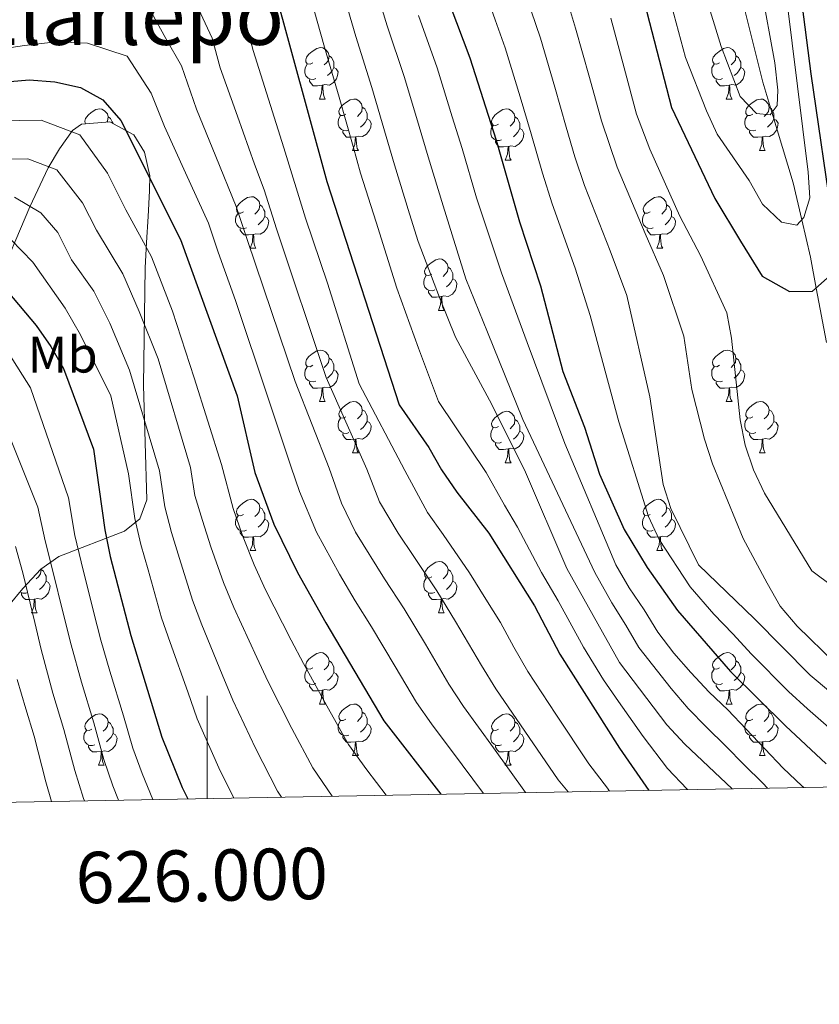
# Model space of a CAD drawing. Extents: x 622663 to 627176, y 787188 to 790243.
# Drawn here: x 625963 to 626119, y 787604 to 787796 of the extents above; entities that cross this region are included whole.
import ezdxf
from ezdxf.enums import TextEntityAlignment as Align

# ---------------------------------------------------------------- set-up
doc = ezdxf.new("R2010")
doc.units = 0
doc.header["$MEASUREMENT"] = 0
doc.linetypes.add('DGN Style 3', pattern=[55.74646, 39.8189, -15.92756])
for name, color, linetype in [('Nivel 11', 7, 'Continuous'), ('Nivel 35', 7, 'Continuous'), ('Nivel 36', 7, 'Continuous'), ('Nivel 37', 7, 'Continuous'), ('Nivel 4', 7, 'Continuous'), ('Nivel 45', 7, 'Continuous'), ('Nivel 5', 7, 'Continuous'), ('Nivel 61', 7, 'Continuous'), ('Nivel 63', 7, 'Continuous')]:
    doc.layers.add(name, color=color, linetype=linetype)
doc.styles.add('Style-arialn', font='arialn.shx', dxfattribs={"bigfont": 'arialnbig.shx'})
doc.styles.add('Style-font002', font='font002.shx')
doc.styles.add('Style-times', font='times.shx', dxfattribs={"bigfont": 'timesbig.shx'})
doc.linetypes.add('5zonar', pattern='A,-5,[1,dgnlstyle.shx,S=0.08,R=0,X=0,Y=0],-5', length=10)

msp = doc.modelspace()

# ---------------------------------------------------------------- linework, layer by layer
at = {"layer": 'Nivel 11', "color": 142, "linetype": 'DGN Style 3', "lineweight": 13}
msp.add_polyline3d([(626120.767, 787732.901, 450.754), (626118.783, 787743.529, 450), (626117.665, 787749.515, 448.203), (626115.961, 787756.827, 445), (626114.287, 787764.015, 443.001), (626110.137, 787777.789, 440), (626108.372, 787783.648, 439.251), (626103.639, 787802.506, 437.095), (626099.726, 787822.964, 435.012), (626099.698, 787823.085, 435), (626096.304, 787837.557, 433.208), (626093.777, 787847.215, 431.873), (626090.451, 787858.538, 430.525), (626083.482, 787876.984, 429.872), (626082.672, 787879.25, 430), (626080.152, 787886.306, 430.487), (626074.43, 787906.851, 431.871), (626071.522, 787920.616, 432.785), (626070.168, 787930.522, 433.434), (626068.858, 787945.856, 432.808), (626068.712, 787955.18, 432.954)], dxfattribs=at)
at = {"layer": 'Nivel 35', "color": 92, "linetype": '5zonar', "lineweight": 0, "ltscale": 0.5}
msp.add_polyline3d([(625958.405, 787678.141, 579.043), (625964.099, 787684.951, 574.369), (625967.577, 787688.668, 571.425), (625971.106, 787691.186, 568.531), (625983.875, 787696.107, 558.331), (625986.877, 787698.541, 555.531), (625988.261, 787702.206, 553.585), (625987.587, 787724.553, 548.404), (625987.912, 787747.472, 540.105), (625988.177, 787752.431, 538.935), (625988.484, 787757.466, 538.315), (625988.748, 787762.492, 538.385), (625988.849, 787765.41, 538.806), (625987.803, 787770.04, 540.341), (625985.725, 787773.375, 541.685), (625981.016, 787775.91, 542.779), (625975.504, 787775.496, 543.86), (625973.741, 787774.216, 544.564), (625971.212, 787770.662, 546.478), (625969.035, 787766.989, 548.76), (625965.41, 787759.385, 554.128), (625958.813, 787743.875, 565.988)], dxfattribs=at)
at = {"layer": 'Nivel 36', "color": 92, "linetype": 'Continuous', "lineweight": 0, "flags": 128}
for points in [[(626020.604, 787787.445), (626020.074, 787787.18), (626019.544, 787787.235), (626019.279, 787787.605), (626019.224, 787788.03), (626019.384, 787788.55), (626019.864, 787789.145), (626020.499, 787789.675), (626021.399, 787790.26), (626022.144, 787790.42), (626022.569, 787790.365), (626023.099, 787790.05), (626023.629, 787789.465), (626023.789, 787788.825), (626023.679, 787787.975), (626023.254, 787787.445), (626022.834, 787787.02)], [(626099.931, 787787.445), (626099.401, 787787.18), (626098.871, 787787.235), (626098.606, 787787.605), (626098.551, 787788.03), (626098.711, 787788.55), (626099.191, 787789.145), (626099.826, 787789.675), (626100.726, 787790.26), (626101.471, 787790.42), (626101.896, 787790.365), (626102.426, 787790.05), (626102.956, 787789.465), (626103.116, 787788.825), (626103.006, 787787.975), (626102.581, 787787.445), (626102.161, 787787.02)], [(626023.789, 787788.825), (626024.264, 787788.51), (626024.579, 787787.87), (626024.739, 787787.55), (626024.739, 787786.97), (626024.739, 787786.545), (626024.369, 787785.855), (626023.949, 787785.375), (626023.469, 787784.955)], [(626103.116, 787788.825), (626103.591, 787788.51), (626103.906, 787787.87), (626104.066, 787787.55), (626104.066, 787786.97), (626104.066, 787786.545), (626103.696, 787785.855), (626103.276, 787785.375), (626102.796, 787784.955)], [(626021.189, 787784.365), (626020.764, 787784.205), (626020.179, 787784.265), (626019.704, 787784.475), (626019.279, 787784.9), (626019.064, 787785.485), (626019.064, 787785.905), (626019.119, 787786.49), (626019.544, 787787.18)], [(626024.739, 787786.545), (626025.194, 787786.295), (626025.539, 787785.68), (626025.429, 787784.955), (626025.219, 787784.315), (626024.634, 787783.575), (626023.839, 787783.095), (626022.989, 787783.2), (626022.559, 787783.07)], [(626100.516, 787784.365), (626100.091, 787784.205), (626099.506, 787784.265), (626099.031, 787784.475), (626098.606, 787784.9), (626098.391, 787785.485), (626098.391, 787785.905), (626098.446, 787786.49), (626098.871, 787787.18)], [(626104.066, 787786.545), (626104.521, 787786.295), (626104.866, 787785.68), (626104.756, 787784.955), (626104.546, 787784.315), (626103.961, 787783.575), (626103.166, 787783.095), (626102.316, 787783.2), (626101.886, 787783.07)], [(626022.449, 787783.07), (626021.559, 787782.985), (626020.714, 787782.985), (626020.289, 787783.415), (626019.969, 787783.89), (626019.969, 787784.205)], [(626101.776, 787783.07), (626100.886, 787782.985), (626100.041, 787782.985), (626099.616, 787783.415), (626099.296, 787783.89), (626099.296, 787784.205)], [(626021.904, 787780.385), (626022.339, 787781.545), (626022.449, 787783.07), (626022.559, 787783.07), (626022.594, 787782.485), (626022.629, 787781.8), (626022.699, 787781.185), (626022.814, 787780.785), (626023.029, 787780.385)], [(626101.231, 787780.385), (626101.666, 787781.545), (626101.776, 787783.07), (626101.886, 787783.07), (626101.921, 787782.485), (626101.956, 787781.8), (626102.026, 787781.185), (626102.141, 787780.785), (626102.356, 787780.385)], [(626021.904, 787780.385), (626023.029, 787780.385)], [(626027.079, 787777.41), (626026.549, 787777.145), (626026.019, 787777.2), (626025.754, 787777.57), (626025.699, 787777.995), (626025.859, 787778.515), (626026.339, 787779.11), (626026.974, 787779.64), (626027.874, 787780.225), (626028.619, 787780.385), (626029.044, 787780.33), (626029.574, 787780.015), (626030.104, 787779.43), (626030.264, 787778.79), (626030.154, 787777.94), (626029.729, 787777.41), (626029.309, 787776.985)], [(626101.231, 787780.385), (626102.356, 787780.385)], [(626106.406, 787777.41), (626105.876, 787777.145), (626105.346, 787777.2), (626105.081, 787777.57), (626105.026, 787777.995), (626105.186, 787778.515), (626105.666, 787779.11), (626106.301, 787779.64), (626107.201, 787780.225), (626107.946, 787780.385), (626108.371, 787780.33), (626108.901, 787780.015), (626109.431, 787779.43), (626109.591, 787778.79), (626109.481, 787777.94), (626109.056, 787777.41), (626108.636, 787776.985)], [(625976.278, 787775.554), (625976.199, 787775.665), (625976.144, 787776.09), (625976.304, 787776.61), (625976.784, 787777.205), (625977.419, 787777.735), (625978.319, 787778.32), (625979.064, 787778.48), (625979.489, 787778.425), (625980.019, 787778.11), (625980.549, 787777.525), (625980.709, 787776.885), (625980.599, 787776.035), (625980.466, 787775.869)], [(626030.264, 787778.79), (626030.739, 787778.475), (626031.054, 787777.835), (626031.214, 787777.515), (626031.214, 787776.935), (626031.214, 787776.51), (626030.844, 787775.82), (626030.424, 787775.34), (626029.944, 787774.92)], [(626056.851, 787775.505), (626056.321, 787775.24), (626055.791, 787775.295), (626055.526, 787775.665), (626055.471, 787776.09), (626055.631, 787776.61), (626056.111, 787777.205), (626056.746, 787777.735), (626057.646, 787778.32), (626058.391, 787778.48), (626058.816, 787778.425), (626059.346, 787778.11), (626059.876, 787777.525), (626060.036, 787776.885), (626059.926, 787776.035), (626059.501, 787775.505), (626059.081, 787775.08)], [(626109.591, 787778.79), (626110.066, 787778.475), (626110.381, 787777.835), (626110.541, 787777.515), (626110.541, 787776.935), (626110.541, 787776.51), (626110.171, 787775.82), (626109.751, 787775.34), (626109.271, 787774.92)], [(625980.709, 787776.885), (625981.184, 787776.57), (625981.499, 787775.93), (625981.659, 787775.61), (625981.659, 787775.564)], [(626027.664, 787774.33), (626027.239, 787774.17), (626026.654, 787774.23), (626026.179, 787774.44), (626025.754, 787774.865), (626025.539, 787775.45), (626025.539, 787775.87), (626025.594, 787776.455), (626026.019, 787777.145)], [(626031.214, 787776.51), (626031.669, 787776.26), (626032.014, 787775.645), (626031.904, 787774.92), (626031.694, 787774.28), (626031.109, 787773.54), (626030.314, 787773.06), (626029.464, 787773.165), (626029.034, 787773.035)], [(626060.036, 787776.885), (626060.511, 787776.57), (626060.826, 787775.93), (626060.986, 787775.61), (626060.986, 787775.03), (626060.986, 787774.605), (626060.616, 787773.915), (626060.196, 787773.435), (626059.716, 787773.015)], [(626106.991, 787774.33), (626106.566, 787774.17), (626105.981, 787774.23), (626105.506, 787774.44), (626105.081, 787774.865), (626104.866, 787775.45), (626104.866, 787775.87), (626104.921, 787776.455), (626105.346, 787777.145)], [(626110.541, 787776.51), (626110.996, 787776.26), (626111.341, 787775.645), (626111.231, 787774.92), (626111.021, 787774.28), (626110.436, 787773.54), (626109.641, 787773.06), (626108.791, 787773.165), (626108.361, 787773.035)], [(626028.924, 787773.035), (626028.034, 787772.95), (626027.189, 787772.95), (626026.764, 787773.38), (626026.444, 787773.855), (626026.444, 787774.17)], [(626057.436, 787772.425), (626057.011, 787772.265), (626056.426, 787772.325), (626055.951, 787772.535), (626055.526, 787772.96), (626055.311, 787773.545), (626055.311, 787773.965), (626055.366, 787774.55), (626055.791, 787775.24)], [(626060.986, 787774.605), (626061.441, 787774.355), (626061.786, 787773.74), (626061.676, 787773.015), (626061.466, 787772.375), (626060.881, 787771.635), (626060.086, 787771.155), (626059.236, 787771.26), (626058.806, 787771.13)], [(626108.251, 787773.035), (626107.361, 787772.95), (626106.516, 787772.95), (626106.091, 787773.38), (626105.771, 787773.855), (626105.771, 787774.17)], [(626028.379, 787770.35), (626028.814, 787771.51), (626028.924, 787773.035), (626029.034, 787773.035), (626029.069, 787772.45), (626029.104, 787771.765), (626029.174, 787771.15), (626029.289, 787770.75), (626029.504, 787770.35)], [(626058.696, 787771.13), (626057.806, 787771.045), (626056.961, 787771.045), (626056.536, 787771.475), (626056.216, 787771.95), (626056.216, 787772.265)], [(626107.706, 787770.35), (626108.141, 787771.51), (626108.251, 787773.035), (626108.361, 787773.035), (626108.396, 787772.45), (626108.431, 787771.765), (626108.501, 787771.15), (626108.616, 787770.75), (626108.831, 787770.35)], [(626028.379, 787770.35), (626029.504, 787770.35)], [(626058.151, 787768.445), (626058.586, 787769.605), (626058.696, 787771.13), (626058.806, 787771.13), (626058.841, 787770.545), (626058.876, 787769.86), (626058.946, 787769.245), (626059.061, 787768.845), (626059.276, 787768.445)], [(626107.706, 787770.35), (626108.831, 787770.35)], [(626058.151, 787768.445), (626059.276, 787768.445)], [(626007.101, 787758.362), (626006.571, 787758.097), (626006.041, 787758.152), (626005.776, 787758.522), (626005.721, 787758.947), (626005.881, 787759.467), (626006.361, 787760.062), (626006.996, 787760.592), (626007.896, 787761.177), (626008.641, 787761.337), (626009.066, 787761.282), (626009.596, 787760.967), (626010.126, 787760.382), (626010.286, 787759.742), (626010.176, 787758.892), (626009.751, 787758.362), (626009.331, 787757.937)], [(626086.428, 787758.362), (626085.898, 787758.097), (626085.368, 787758.152), (626085.103, 787758.522), (626085.048, 787758.947), (626085.208, 787759.467), (626085.688, 787760.062), (626086.323, 787760.592), (626087.223, 787761.177), (626087.968, 787761.337), (626088.393, 787761.282), (626088.923, 787760.967), (626089.453, 787760.382), (626089.613, 787759.742), (626089.503, 787758.892), (626089.078, 787758.362), (626088.658, 787757.937)], [(626010.286, 787759.742), (626010.761, 787759.427), (626011.076, 787758.787), (626011.236, 787758.467), (626011.236, 787757.887), (626011.236, 787757.462), (626010.866, 787756.772), (626010.446, 787756.292), (626009.966, 787755.872)], [(626089.613, 787759.742), (626090.088, 787759.427), (626090.403, 787758.787), (626090.563, 787758.467), (626090.563, 787757.887), (626090.563, 787757.462), (626090.193, 787756.772), (626089.773, 787756.292), (626089.293, 787755.872)], [(626007.686, 787755.282), (626007.261, 787755.122), (626006.676, 787755.182), (626006.201, 787755.392), (626005.776, 787755.817), (626005.561, 787756.402), (626005.561, 787756.822), (626005.616, 787757.407), (626006.041, 787758.097)], [(626011.236, 787757.462), (626011.691, 787757.212), (626012.036, 787756.597), (626011.926, 787755.872), (626011.716, 787755.232), (626011.131, 787754.492), (626010.336, 787754.012), (626009.486, 787754.117), (626009.056, 787753.987)], [(626087.013, 787755.282), (626086.588, 787755.122), (626086.003, 787755.182), (626085.528, 787755.392), (626085.103, 787755.817), (626084.888, 787756.402), (626084.888, 787756.822), (626084.943, 787757.407), (626085.368, 787758.097)], [(626090.563, 787757.462), (626091.018, 787757.212), (626091.363, 787756.597), (626091.253, 787755.872), (626091.043, 787755.232), (626090.458, 787754.492), (626089.663, 787754.012), (626088.813, 787754.117), (626088.383, 787753.987)], [(626008.946, 787753.987), (626008.056, 787753.902), (626007.211, 787753.902), (626006.786, 787754.332), (626006.466, 787754.807), (626006.466, 787755.122)], [(626088.273, 787753.987), (626087.383, 787753.902), (626086.538, 787753.902), (626086.113, 787754.332), (626085.793, 787754.807), (626085.793, 787755.122)], [(626008.401, 787751.302), (626008.836, 787752.462), (626008.946, 787753.987), (626009.056, 787753.987), (626009.091, 787753.402), (626009.126, 787752.717), (626009.196, 787752.102), (626009.311, 787751.702), (626009.526, 787751.302)], [(626087.728, 787751.302), (626088.163, 787752.462), (626088.273, 787753.987), (626088.383, 787753.987), (626088.418, 787753.402), (626088.453, 787752.717), (626088.523, 787752.102), (626088.638, 787751.702), (626088.853, 787751.302)], [(626008.401, 787751.302), (626009.526, 787751.302)], [(626087.728, 787751.302), (626088.853, 787751.302)], [(626043.792, 787746.222), (626043.262, 787745.957), (626042.732, 787746.012), (626042.467, 787746.382), (626042.412, 787746.807), (626042.572, 787747.327), (626043.052, 787747.922), (626043.687, 787748.452), (626044.587, 787749.037), (626045.332, 787749.197), (626045.757, 787749.142), (626046.287, 787748.827), (626046.817, 787748.242), (626046.977, 787747.602), (626046.867, 787746.752), (626046.442, 787746.222), (626046.022, 787745.797)], [(626046.977, 787747.602), (626047.452, 787747.287), (626047.767, 787746.647), (626047.927, 787746.327), (626047.927, 787745.747), (626047.927, 787745.322), (626047.557, 787744.632), (626047.137, 787744.152), (626046.657, 787743.732)], [(626044.377, 787743.142), (626043.952, 787742.982), (626043.367, 787743.042), (626042.892, 787743.252), (626042.467, 787743.677), (626042.252, 787744.262), (626042.252, 787744.682), (626042.307, 787745.267), (626042.732, 787745.957)], [(626047.927, 787745.322), (626048.382, 787745.072), (626048.727, 787744.457), (626048.617, 787743.732), (626048.407, 787743.092), (626047.822, 787742.352), (626047.027, 787741.872), (626046.177, 787741.977), (626045.747, 787741.847)], [(626045.637, 787741.847), (626044.747, 787741.762), (626043.902, 787741.762), (626043.477, 787742.192), (626043.157, 787742.667), (626043.157, 787742.982)], [(626045.092, 787739.162), (626045.527, 787740.322), (626045.637, 787741.847), (626045.747, 787741.847), (626045.782, 787741.262), (626045.817, 787740.577), (626045.887, 787739.962), (626046.002, 787739.562), (626046.217, 787739.162)], [(626045.092, 787739.162), (626046.217, 787739.162)], [(626020.604, 787728.453), (626020.074, 787728.188), (626019.544, 787728.243), (626019.279, 787728.613), (626019.224, 787729.038), (626019.384, 787729.558), (626019.864, 787730.153), (626020.499, 787730.683), (626021.399, 787731.268), (626022.144, 787731.428), (626022.569, 787731.373), (626023.099, 787731.058), (626023.629, 787730.473), (626023.789, 787729.833), (626023.679, 787728.983), (626023.254, 787728.453), (626022.834, 787728.028)], [(626099.931, 787728.453), (626099.401, 787728.188), (626098.871, 787728.243), (626098.606, 787728.613), (626098.551, 787729.038), (626098.711, 787729.558), (626099.191, 787730.153), (626099.826, 787730.683), (626100.726, 787731.268), (626101.471, 787731.428), (626101.896, 787731.373), (626102.426, 787731.058), (626102.956, 787730.473), (626103.116, 787729.833), (626103.006, 787728.983), (626102.581, 787728.453), (626102.161, 787728.028)], [(626021.189, 787725.373), (626020.764, 787725.213), (626020.179, 787725.273), (626019.704, 787725.483), (626019.279, 787725.908), (626019.064, 787726.493), (626019.064, 787726.913), (626019.119, 787727.498), (626019.544, 787728.188)], [(626023.789, 787729.833), (626024.264, 787729.518), (626024.579, 787728.878), (626024.739, 787728.558), (626024.739, 787727.978), (626024.739, 787727.553), (626024.369, 787726.863), (626023.949, 787726.383), (626023.469, 787725.963)], [(626100.516, 787725.373), (626100.091, 787725.213), (626099.506, 787725.273), (626099.031, 787725.483), (626098.606, 787725.908), (626098.391, 787726.493), (626098.391, 787726.913), (626098.446, 787727.498), (626098.871, 787728.188)], [(626103.116, 787729.833), (626103.591, 787729.518), (626103.906, 787728.878), (626104.066, 787728.558), (626104.066, 787727.978), (626104.066, 787727.553), (626103.696, 787726.863), (626103.276, 787726.383), (626102.796, 787725.963)], [(626024.739, 787727.553), (626025.194, 787727.303), (626025.539, 787726.688), (626025.429, 787725.963), (626025.219, 787725.323), (626024.634, 787724.583), (626023.839, 787724.103), (626022.989, 787724.208), (626022.559, 787724.078)], [(626104.066, 787727.553), (626104.521, 787727.303), (626104.866, 787726.688), (626104.756, 787725.963), (626104.546, 787725.323), (626103.961, 787724.583), (626103.166, 787724.103), (626102.316, 787724.208), (626101.886, 787724.078)], [(626022.449, 787724.078), (626021.559, 787723.993), (626020.714, 787723.993), (626020.289, 787724.423), (626019.969, 787724.898), (626019.969, 787725.213)], [(626101.776, 787724.078), (626100.886, 787723.993), (626100.041, 787723.993), (626099.616, 787724.423), (626099.296, 787724.898), (626099.296, 787725.213)], [(626021.904, 787721.393), (626022.339, 787722.553), (626022.449, 787724.078), (626022.559, 787724.078), (626022.594, 787723.493), (626022.629, 787722.808), (626022.699, 787722.193), (626022.814, 787721.793), (626023.029, 787721.393)], [(626101.231, 787721.393), (626101.666, 787722.553), (626101.776, 787724.078), (626101.886, 787724.078), (626101.921, 787723.493), (626101.956, 787722.808), (626102.026, 787722.193), (626102.141, 787721.793), (626102.356, 787721.393)], [(626021.904, 787721.393), (626023.029, 787721.393)], [(626027.079, 787718.418), (626026.549, 787718.153), (626026.019, 787718.208), (626025.754, 787718.578), (626025.699, 787719.003), (626025.859, 787719.523), (626026.339, 787720.118), (626026.974, 787720.648), (626027.874, 787721.233), (626028.619, 787721.393), (626029.044, 787721.338), (626029.574, 787721.023), (626030.104, 787720.438), (626030.264, 787719.798), (626030.154, 787718.948), (626029.729, 787718.418), (626029.309, 787717.993)], [(626101.231, 787721.393), (626102.356, 787721.393)], [(626106.406, 787718.418), (626105.876, 787718.153), (626105.346, 787718.208), (626105.081, 787718.578), (626105.026, 787719.003), (626105.186, 787719.523), (626105.666, 787720.118), (626106.301, 787720.648), (626107.201, 787721.233), (626107.946, 787721.393), (626108.371, 787721.338), (626108.901, 787721.023), (626109.431, 787720.438), (626109.591, 787719.798), (626109.481, 787718.948), (626109.056, 787718.418), (626108.636, 787717.993)], [(626030.264, 787719.798), (626030.739, 787719.483), (626031.054, 787718.843), (626031.214, 787718.523), (626031.214, 787717.943), (626031.214, 787717.518), (626030.844, 787716.828), (626030.424, 787716.348), (626029.944, 787715.928)], [(626056.851, 787716.513), (626056.321, 787716.248), (626055.791, 787716.303), (626055.526, 787716.673), (626055.471, 787717.098), (626055.631, 787717.618), (626056.111, 787718.213), (626056.746, 787718.743), (626057.646, 787719.328), (626058.391, 787719.488), (626058.816, 787719.433), (626059.346, 787719.118), (626059.876, 787718.533), (626060.036, 787717.893), (626059.926, 787717.043), (626059.501, 787716.513), (626059.081, 787716.088)], [(626109.591, 787719.798), (626110.066, 787719.483), (626110.381, 787718.843), (626110.541, 787718.523), (626110.541, 787717.943), (626110.541, 787717.518), (626110.171, 787716.828), (626109.751, 787716.348), (626109.271, 787715.928)], [(626027.664, 787715.338), (626027.239, 787715.178), (626026.654, 787715.238), (626026.179, 787715.448), (626025.754, 787715.873), (626025.539, 787716.458), (626025.539, 787716.878), (626025.594, 787717.463), (626026.019, 787718.153)], [(626031.214, 787717.518), (626031.669, 787717.268), (626032.014, 787716.653), (626031.904, 787715.928), (626031.694, 787715.288), (626031.109, 787714.548), (626030.314, 787714.068), (626029.464, 787714.173), (626029.034, 787714.043)], [(626060.036, 787717.893), (626060.511, 787717.578), (626060.826, 787716.938), (626060.986, 787716.618), (626060.986, 787716.038), (626060.986, 787715.613), (626060.616, 787714.923), (626060.196, 787714.443), (626059.716, 787714.023)], [(626106.991, 787715.338), (626106.566, 787715.178), (626105.981, 787715.238), (626105.506, 787715.448), (626105.081, 787715.873), (626104.866, 787716.458), (626104.866, 787716.878), (626104.921, 787717.463), (626105.346, 787718.153)], [(626110.541, 787717.518), (626110.996, 787717.268), (626111.341, 787716.653), (626111.231, 787715.928), (626111.021, 787715.288), (626110.436, 787714.548), (626109.641, 787714.068), (626108.791, 787714.173), (626108.361, 787714.043)], [(626028.924, 787714.043), (626028.034, 787713.958), (626027.189, 787713.958), (626026.764, 787714.388), (626026.444, 787714.863), (626026.444, 787715.178)], [(626057.436, 787713.433), (626057.011, 787713.273), (626056.426, 787713.333), (626055.951, 787713.543), (626055.526, 787713.968), (626055.311, 787714.553), (626055.311, 787714.973), (626055.366, 787715.558), (626055.791, 787716.248)], [(626060.986, 787715.613), (626061.441, 787715.363), (626061.786, 787714.748), (626061.676, 787714.023), (626061.466, 787713.383), (626060.881, 787712.643), (626060.086, 787712.163), (626059.236, 787712.268), (626058.806, 787712.138)], [(626108.251, 787714.043), (626107.361, 787713.958), (626106.516, 787713.958), (626106.091, 787714.388), (626105.771, 787714.863), (626105.771, 787715.178)], [(626028.379, 787711.358), (626028.814, 787712.518), (626028.924, 787714.043), (626029.034, 787714.043), (626029.069, 787713.458), (626029.104, 787712.773), (626029.174, 787712.158), (626029.289, 787711.758), (626029.504, 787711.358)], [(626058.696, 787712.138), (626057.806, 787712.053), (626056.961, 787712.053), (626056.536, 787712.483), (626056.216, 787712.958), (626056.216, 787713.273)], [(626107.706, 787711.358), (626108.141, 787712.518), (626108.251, 787714.043), (626108.361, 787714.043), (626108.396, 787713.458), (626108.431, 787712.773), (626108.501, 787712.158), (626108.616, 787711.758), (626108.831, 787711.358)], [(626028.379, 787711.358), (626029.504, 787711.358)], [(626058.151, 787709.453), (626058.586, 787710.613), (626058.696, 787712.138), (626058.806, 787712.138), (626058.841, 787711.553), (626058.876, 787710.868), (626058.946, 787710.253), (626059.061, 787709.853), (626059.276, 787709.453)], [(626107.706, 787711.358), (626108.831, 787711.358)], [(626058.151, 787709.453), (626059.276, 787709.453)], [(626007.101, 787699.37), (626006.571, 787699.105), (626006.041, 787699.16), (626005.776, 787699.53), (626005.721, 787699.955), (626005.881, 787700.475), (626006.361, 787701.07), (626006.996, 787701.6), (626007.896, 787702.185), (626008.641, 787702.345), (626009.066, 787702.29), (626009.596, 787701.975), (626010.126, 787701.39), (626010.286, 787700.75), (626010.176, 787699.9), (626009.751, 787699.37), (626009.331, 787698.945)], [(626086.428, 787699.37), (626085.898, 787699.105), (626085.368, 787699.16), (626085.103, 787699.53), (626085.048, 787699.955), (626085.208, 787700.475), (626085.688, 787701.07), (626086.323, 787701.6), (626087.223, 787702.185), (626087.968, 787702.345), (626088.393, 787702.29), (626088.923, 787701.975), (626089.453, 787701.39), (626089.613, 787700.75), (626089.503, 787699.9), (626089.078, 787699.37), (626088.658, 787698.945)], [(626010.286, 787700.75), (626010.761, 787700.435), (626011.076, 787699.795), (626011.236, 787699.475), (626011.236, 787698.895), (626011.236, 787698.47), (626010.866, 787697.78), (626010.446, 787697.3), (626009.966, 787696.88)], [(626089.613, 787700.75), (626090.088, 787700.435), (626090.403, 787699.795), (626090.563, 787699.475), (626090.563, 787698.895), (626090.563, 787698.47), (626090.193, 787697.78), (626089.773, 787697.3), (626089.293, 787696.88)], [(626007.686, 787696.29), (626007.261, 787696.13), (626006.676, 787696.19), (626006.201, 787696.4), (626005.776, 787696.825), (626005.561, 787697.41), (626005.561, 787697.83), (626005.616, 787698.415), (626006.041, 787699.105)], [(626011.236, 787698.47), (626011.691, 787698.22), (626012.036, 787697.605), (626011.926, 787696.88), (626011.716, 787696.24), (626011.131, 787695.5), (626010.336, 787695.02), (626009.486, 787695.125), (626009.056, 787694.995)], [(626087.013, 787696.29), (626086.588, 787696.13), (626086.003, 787696.19), (626085.528, 787696.4), (626085.103, 787696.825), (626084.888, 787697.41), (626084.888, 787697.83), (626084.943, 787698.415), (626085.368, 787699.105)], [(626090.563, 787698.47), (626091.018, 787698.22), (626091.363, 787697.605), (626091.253, 787696.88), (626091.043, 787696.24), (626090.458, 787695.5), (626089.663, 787695.02), (626088.813, 787695.125), (626088.383, 787694.995)], [(626008.946, 787694.995), (626008.056, 787694.91), (626007.211, 787694.91), (626006.786, 787695.34), (626006.466, 787695.815), (626006.466, 787696.13)], [(626088.273, 787694.995), (626087.383, 787694.91), (626086.538, 787694.91), (626086.113, 787695.34), (626085.793, 787695.815), (626085.793, 787696.13)], [(626008.401, 787692.31), (626008.836, 787693.47), (626008.946, 787694.995), (626009.056, 787694.995), (626009.091, 787694.41), (626009.126, 787693.725), (626009.196, 787693.11), (626009.311, 787692.71), (626009.526, 787692.31)], [(626087.728, 787692.31), (626088.163, 787693.47), (626088.273, 787694.995), (626088.383, 787694.995), (626088.418, 787694.41), (626088.453, 787693.725), (626088.523, 787693.11), (626088.638, 787692.71), (626088.853, 787692.31)], [(626008.401, 787692.31), (626009.526, 787692.31)], [(626087.728, 787692.31), (626088.853, 787692.31)], [(626043.792, 787687.23), (626043.262, 787686.965), (626042.732, 787687.02), (626042.467, 787687.39), (626042.412, 787687.815), (626042.572, 787688.335), (626043.052, 787688.93), (626043.687, 787689.46), (626044.587, 787690.045), (626045.332, 787690.205), (626045.757, 787690.15), (626046.287, 787689.835), (626046.817, 787689.25), (626046.977, 787688.61), (626046.867, 787687.76), (626046.442, 787687.23), (626046.022, 787686.805)], [(625967.627, 787688.703), (625967.65, 787688.61), (625967.54, 787687.76), (625967.115, 787687.23), (625966.695, 787686.805)], [(625967.65, 787688.61), (625968.125, 787688.295), (625968.44, 787687.655), (625968.6, 787687.335), (625968.6, 787686.755), (625968.6, 787686.33), (625968.23, 787685.64), (625967.81, 787685.16), (625967.33, 787684.74)], [(626046.977, 787688.61), (626047.452, 787688.295), (626047.767, 787687.655), (626047.927, 787687.335), (626047.927, 787686.755), (626047.927, 787686.33), (626047.557, 787685.64), (626047.137, 787685.16), (626046.657, 787684.74)], [(625968.6, 787686.33), (625969.055, 787686.08), (625969.4, 787685.465), (625969.29, 787684.74), (625969.08, 787684.1), (625968.495, 787683.36), (625967.7, 787682.88), (625966.85, 787682.985), (625966.42, 787682.855)], [(626044.377, 787684.15), (626043.952, 787683.99), (626043.367, 787684.05), (626042.892, 787684.26), (626042.467, 787684.685), (626042.252, 787685.27), (626042.252, 787685.69), (626042.307, 787686.275), (626042.732, 787686.965)], [(626047.927, 787686.33), (626048.382, 787686.08), (626048.727, 787685.465), (626048.617, 787684.74), (626048.407, 787684.1), (626047.822, 787683.36), (626047.027, 787682.88), (626046.177, 787682.985), (626045.747, 787682.855)], [(625965.05, 787684.15), (625964.625, 787683.99), (625964.04, 787684.05), (625963.565, 787684.26), (625963.541, 787684.284)], [(625966.31, 787682.855), (625965.42, 787682.77), (625964.575, 787682.77), (625964.15, 787683.2), (625963.83, 787683.675), (625963.83, 787683.99)], [(626045.637, 787682.855), (626044.747, 787682.77), (626043.902, 787682.77), (626043.477, 787683.2), (626043.157, 787683.675), (626043.157, 787683.99)], [(625965.765, 787680.17), (625966.2, 787681.33), (625966.31, 787682.855), (625966.42, 787682.855), (625966.455, 787682.27), (625966.49, 787681.585), (625966.56, 787680.97), (625966.675, 787680.57), (625966.89, 787680.17)], [(626045.092, 787680.17), (626045.527, 787681.33), (626045.637, 787682.855), (626045.747, 787682.855), (626045.782, 787682.27), (626045.817, 787681.585), (626045.887, 787680.97), (626046.002, 787680.57), (626046.217, 787680.17)], [(625965.765, 787680.17), (625966.89, 787680.17)], [(626045.092, 787680.17), (626046.217, 787680.17)], [(626020.604, 787669.461), (626020.074, 787669.196), (626019.544, 787669.251), (626019.279, 787669.621), (626019.224, 787670.046), (626019.384, 787670.566), (626019.864, 787671.161), (626020.499, 787671.691), (626021.399, 787672.276), (626022.144, 787672.436), (626022.569, 787672.381), (626023.099, 787672.066), (626023.629, 787671.481), (626023.789, 787670.841), (626023.679, 787669.991), (626023.254, 787669.461), (626022.834, 787669.036)], [(626099.931, 787669.461), (626099.401, 787669.196), (626098.871, 787669.251), (626098.606, 787669.621), (626098.551, 787670.046), (626098.711, 787670.566), (626099.191, 787671.161), (626099.826, 787671.691), (626100.726, 787672.276), (626101.471, 787672.436), (626101.896, 787672.381), (626102.426, 787672.066), (626102.956, 787671.481), (626103.116, 787670.841), (626103.006, 787669.991), (626102.581, 787669.461), (626102.161, 787669.036)], [(626023.789, 787670.841), (626024.264, 787670.526), (626024.579, 787669.886), (626024.739, 787669.566), (626024.739, 787668.986), (626024.739, 787668.561), (626024.369, 787667.871), (626023.949, 787667.391), (626023.469, 787666.971)], [(626103.116, 787670.841), (626103.591, 787670.526), (626103.906, 787669.886), (626104.066, 787669.566), (626104.066, 787668.986), (626104.066, 787668.561), (626103.696, 787667.871), (626103.276, 787667.391), (626102.796, 787666.971)], [(626021.189, 787666.381), (626020.764, 787666.221), (626020.179, 787666.281), (626019.704, 787666.491), (626019.279, 787666.916), (626019.064, 787667.501), (626019.064, 787667.921), (626019.119, 787668.506), (626019.544, 787669.196)], [(626024.739, 787668.561), (626025.194, 787668.311), (626025.539, 787667.696), (626025.429, 787666.971), (626025.219, 787666.331), (626024.634, 787665.591), (626023.839, 787665.111), (626022.989, 787665.216), (626022.559, 787665.086)], [(626100.516, 787666.381), (626100.091, 787666.221), (626099.506, 787666.281), (626099.031, 787666.491), (626098.606, 787666.916), (626098.391, 787667.501), (626098.391, 787667.921), (626098.446, 787668.506), (626098.871, 787669.196)], [(626104.066, 787668.561), (626104.521, 787668.311), (626104.866, 787667.696), (626104.756, 787666.971), (626104.546, 787666.331), (626103.961, 787665.591), (626103.166, 787665.111), (626102.316, 787665.216), (626101.886, 787665.086)], [(626022.449, 787665.086), (626021.559, 787665.001), (626020.714, 787665.001), (626020.289, 787665.431), (626019.969, 787665.906), (626019.969, 787666.221)], [(626021.904, 787662.401), (626022.339, 787663.561), (626022.449, 787665.086), (626022.559, 787665.086), (626022.594, 787664.501), (626022.629, 787663.816), (626022.699, 787663.201), (626022.814, 787662.801), (626023.029, 787662.401)], [(626101.776, 787665.086), (626100.886, 787665.001), (626100.041, 787665.001), (626099.616, 787665.431), (626099.296, 787665.906), (626099.296, 787666.221)], [(626101.231, 787662.401), (626101.666, 787663.561), (626101.776, 787665.086), (626101.886, 787665.086), (626101.921, 787664.501), (626101.956, 787663.816), (626102.026, 787663.201), (626102.141, 787662.801), (626102.356, 787662.401)], [(626021.904, 787662.401), (626023.029, 787662.401)], [(626027.079, 787659.426), (626026.549, 787659.161), (626026.019, 787659.216), (626025.754, 787659.586), (626025.699, 787660.011), (626025.859, 787660.531), (626026.339, 787661.126), (626026.974, 787661.656), (626027.874, 787662.241), (626028.619, 787662.401), (626029.044, 787662.346), (626029.574, 787662.031), (626030.104, 787661.446), (626030.264, 787660.806), (626030.154, 787659.956), (626029.729, 787659.426), (626029.309, 787659.001)], [(626101.231, 787662.401), (626102.356, 787662.401)], [(626106.406, 787659.426), (626105.876, 787659.161), (626105.346, 787659.216), (626105.081, 787659.586), (626105.026, 787660.011), (626105.186, 787660.531), (626105.666, 787661.126), (626106.301, 787661.656), (626107.201, 787662.241), (626107.946, 787662.401), (626108.371, 787662.346), (626108.901, 787662.031), (626109.431, 787661.446), (626109.591, 787660.806), (626109.481, 787659.956), (626109.056, 787659.426), (626108.636, 787659.001)], [(625977.524, 787657.521), (625976.994, 787657.256), (625976.464, 787657.311), (625976.199, 787657.681), (625976.144, 787658.106), (625976.304, 787658.626), (625976.784, 787659.221), (625977.419, 787659.751), (625978.319, 787660.336), (625979.064, 787660.496), (625979.489, 787660.441), (625980.019, 787660.126), (625980.549, 787659.541), (625980.709, 787658.901), (625980.599, 787658.051), (625980.174, 787657.521), (625979.754, 787657.096)], [(626027.664, 787656.346), (626027.239, 787656.186), (626026.654, 787656.246), (626026.179, 787656.456), (626025.754, 787656.881), (626025.539, 787657.466), (626025.539, 787657.886), (626025.594, 787658.471), (626026.019, 787659.161)], [(626030.264, 787660.806), (626030.739, 787660.491), (626031.054, 787659.851), (626031.214, 787659.531), (626031.214, 787658.951), (626031.214, 787658.526), (626030.844, 787657.836), (626030.424, 787657.356), (626029.944, 787656.936)], [(626056.851, 787657.521), (626056.321, 787657.256), (626055.791, 787657.311), (626055.526, 787657.681), (626055.471, 787658.106), (626055.631, 787658.626), (626056.111, 787659.221), (626056.746, 787659.751), (626057.646, 787660.336), (626058.391, 787660.496), (626058.816, 787660.441), (626059.346, 787660.126), (626059.876, 787659.541), (626060.036, 787658.901), (626059.926, 787658.051), (626059.501, 787657.521), (626059.081, 787657.096)], [(626106.991, 787656.346), (626106.566, 787656.186), (626105.981, 787656.246), (626105.506, 787656.456), (626105.081, 787656.881), (626104.866, 787657.466), (626104.866, 787657.886), (626104.921, 787658.471), (626105.346, 787659.161)], [(626109.591, 787660.806), (626110.066, 787660.491), (626110.381, 787659.851), (626110.541, 787659.531), (626110.541, 787658.951), (626110.541, 787658.526), (626110.171, 787657.836), (626109.751, 787657.356), (626109.271, 787656.936)], [(625978.109, 787654.441), (625977.684, 787654.281), (625977.099, 787654.341), (625976.624, 787654.551), (625976.199, 787654.976), (625975.984, 787655.561), (625975.984, 787655.981), (625976.039, 787656.566), (625976.464, 787657.256)], [(625980.709, 787658.901), (625981.184, 787658.586), (625981.499, 787657.946), (625981.659, 787657.626), (625981.659, 787657.046), (625981.659, 787656.621), (625981.289, 787655.931), (625980.869, 787655.451), (625980.389, 787655.031)], [(626031.214, 787658.526), (626031.669, 787658.276), (626032.014, 787657.661), (626031.904, 787656.936), (626031.694, 787656.296), (626031.109, 787655.556), (626030.314, 787655.076), (626029.464, 787655.181), (626029.034, 787655.051)], [(626057.436, 787654.441), (626057.011, 787654.281), (626056.426, 787654.341), (626055.951, 787654.551), (626055.526, 787654.976), (626055.311, 787655.561), (626055.311, 787655.981), (626055.366, 787656.566), (626055.791, 787657.256)], [(626060.036, 787658.901), (626060.511, 787658.586), (626060.826, 787657.946), (626060.986, 787657.626), (626060.986, 787657.046), (626060.986, 787656.621), (626060.616, 787655.931), (626060.196, 787655.451), (626059.716, 787655.031)], [(626110.541, 787658.526), (626110.996, 787658.276), (626111.341, 787657.661), (626111.231, 787656.936), (626111.021, 787656.296), (626110.436, 787655.556), (626109.641, 787655.076), (626108.791, 787655.181), (626108.361, 787655.051)], [(625981.659, 787656.621), (625982.114, 787656.371), (625982.459, 787655.756), (625982.349, 787655.031), (625982.139, 787654.391), (625981.554, 787653.651), (625980.759, 787653.171), (625979.909, 787653.276), (625979.479, 787653.146)], [(626028.924, 787655.051), (626028.034, 787654.966), (626027.189, 787654.966), (626026.764, 787655.396), (626026.444, 787655.871), (626026.444, 787656.186)], [(626060.986, 787656.621), (626061.441, 787656.371), (626061.786, 787655.756), (626061.676, 787655.031), (626061.466, 787654.391), (626060.881, 787653.651), (626060.086, 787653.171), (626059.236, 787653.276), (626058.806, 787653.146)], [(626108.251, 787655.051), (626107.361, 787654.966), (626106.516, 787654.966), (626106.091, 787655.396), (626105.771, 787655.871), (626105.771, 787656.186)], [(625979.369, 787653.146), (625978.479, 787653.061), (625977.634, 787653.061), (625977.209, 787653.491), (625976.889, 787653.966), (625976.889, 787654.281)], [(626028.379, 787652.366), (626028.814, 787653.526), (626028.924, 787655.051), (626029.034, 787655.051), (626029.069, 787654.466), (626029.104, 787653.781), (626029.174, 787653.166), (626029.289, 787652.766), (626029.504, 787652.366)], [(626058.696, 787653.146), (626057.806, 787653.061), (626056.961, 787653.061), (626056.536, 787653.491), (626056.216, 787653.966), (626056.216, 787654.281)], [(626107.706, 787652.366), (626108.141, 787653.526), (626108.251, 787655.051), (626108.361, 787655.051), (626108.396, 787654.466), (626108.431, 787653.781), (626108.501, 787653.166), (626108.616, 787652.766), (626108.831, 787652.366)], [(625978.824, 787650.461), (625979.259, 787651.621), (625979.369, 787653.146), (625979.479, 787653.146), (625979.514, 787652.561), (625979.549, 787651.876), (625979.619, 787651.261), (625979.734, 787650.861), (625979.949, 787650.461)], [(626028.379, 787652.366), (626029.504, 787652.366)], [(626058.151, 787650.461), (626058.586, 787651.621), (626058.696, 787653.146), (626058.806, 787653.146), (626058.841, 787652.561), (626058.876, 787651.876), (626058.946, 787651.261), (626059.061, 787650.861), (626059.276, 787650.461)], [(626107.706, 787652.366), (626108.831, 787652.366)], [(625978.824, 787650.461), (625979.949, 787650.461)], [(626058.151, 787650.461), (626059.276, 787650.461)]]:
    msp.add_lwpolyline(points, dxfattribs=at)
at = {"layer": 'Nivel 4', "color": 25, "linetype": 'Continuous', "lineweight": 30, "flags": 128}
for points, elevation in [([(626122.164, 787755.425), (626117.798, 787785.318), (626112.604, 787825.811), (626109.026, 787851.164), (626108.12, 787859.76), (626106.515, 787870.115), (626105.271, 787881.052), (626103.55, 787907.517), (626103.552, 787912.599), (626104.594, 787918.042), (626107.278, 787928.284), (626111.82, 787938.104), (626123.023, 787956.415)], 450), ([(626012.807, 787802.921), (626023.33, 787764.327), (626037.472, 787720.739), (626043.219, 787712.428), (626045.713, 787708.072), (626048.687, 787703.726), (626054.907, 787695.713), (626063.854, 787681.526), (626068.761, 787672.141), (626080.39, 787653.794), (626086.118, 787645.56)], 500), ([(626084.35, 787802.897), (626090.571, 787778.697), (626099.023, 787760.952), (626104.002, 787752.652), (626108.214, 787745.863), (626113.537, 787742.868), (626118.082, 787742.898), (626121.47, 787745.951)], 450), ([(626047.339, 787798.762), (626051.247, 787788.422), (626056.346, 787772.331), (626060.89, 787756.419), (626064.982, 787743.979), (626069.382, 787727.252), (626073.612, 787716.394), (626076.521, 787707.193), (626081.327, 787696.431), (626085.838, 787689.029), (626091.731, 787680.624), (626102.065, 787668.77), (626112.755, 787658.123), (626120.735, 787650.724)], 475), ([(625866.021, 787755.937), (625883.531, 787757.242), (625902.421, 787764.564), (625912.243, 787768.417), (625920.086, 787769.977), (625925.448, 787771.932), (625939.606, 787778.937), (625949.951, 787782.078), (625954.824, 787783.215), (625965.295, 787784.1), (625970.288, 787783.749), (625975.286, 787782.631), (625979.646, 787780.197), (625983.185, 787776.179), (625994.815, 787752.959), (626005.833, 787722.53), (626009.331, 787707.551), (626013.008, 787697.467), (626017.628, 787688.076), (626023.122, 787678.224), (626034.479, 787659.104), (626045.568, 787644.812)], 525), ([(625861.565, 787728.437), (625873.285, 787728.509), (625888.6, 787730.022), (625905.86, 787737.173), (625916.205, 787740.313), (625931.239, 787745.941), (625936.695, 787747.597), (625942.207, 787748.552), (625952.627, 787747.851), (625957.224, 787746.197), (625961.163, 787742.806), (625966.675, 787736.217), (625969.557, 787732.106), (625971.982, 787727.804), (625977.87, 787712.127), (625980.043, 787696.351), (625981.116, 787691.196), (625985.104, 787675.749), (625991.202, 787655.937), (625995.16, 787646.147), (625996.235, 787643.903)], 550)]:
    msp.add_lwpolyline(points, dxfattribs=dict(at, elevation=elevation))
at = {"layer": 'Nivel 5', "color": 25, "linetype": 'Continuous', "lineweight": 0, "flags": 128}
for points, elevation in [([(626019.029, 787804.264), (626021.433, 787795.592), (626022.869, 787790.511), (626025.755, 787780.725), (626028.463, 787771.1), (626029.933, 787765.927), (626032.95, 787756.395), (626036.995, 787743.501), (626041.24, 787731.788), (626045.097, 787721.398), (626054.392, 787707.542), (626057.984, 787701.185), (626060.551, 787696.858), (626065.197, 787688.037), (626068.476, 787682.549), (626073.376, 787673.496), (626077.276, 787667.093), (626080.21, 787662.88), (626085.033, 787656.06), (626089.799, 787649.837), (626093.593, 787645.809), (626093.705, 787645.699)], 495), ([(626097.034, 787801.013), (626100.249, 787790.617), (626103.927, 787780.886), (626107.117, 787777.591), (626109.773, 787777.314), (626111.137, 787779.092), (626111.313, 787782.14), (626110.688, 787787.443), (626108.035, 787802.07)], 440), ([(625996.956, 787800.946), (626000.958, 787792.224), (626002.536, 787786.435), (626005.906, 787777.069), (626009.275, 787767.704), (626011.133, 787762.675), (626013.53, 787755.045), (626023.216, 787726.092), (626031.175, 787708.174), (626033.647, 787701.839), (626037.237, 787695.719), (626040.3, 787691.155), (626044.814, 787684.459), (626048.457, 787678.483), (626053.493, 787669.898), (626056.274, 787665.345)], 510), ([(626033.425, 787800.231), (626035.104, 787794.636), (626038.501, 787784.573), (626041.365, 787774.994), (626043.139, 787769.129), (626046.02, 787759.555), (626050.429, 787745.295), (626054.665, 787734.907), (626061.596, 787717.91), (626075.58, 787688.06), (626078.935, 787682.134), (626081.621, 787677.805), (626084.164, 787673.449), (626090.475, 787665.424), (626093.779, 787661.531), (626097.36, 787657.918), (626101.124, 787654.154), (626104.759, 787650.537), (626108.345, 787646.942), (626109.288, 787645.987)], 485), ([(626054.507, 787800.669), (626056.154, 787795.846), (626058.116, 787790.348), (626061.03, 787780.785), (626063.191, 787773.604), (626065.387, 787765.911), (626067.256, 787759.971), (626071.79, 787747.373), (626074.692, 787738.189), (626080.306, 787717.436), (626086.049, 787698.998), (626088.167, 787694.485), (626094.194, 787685.223), (626098.834, 787679.903)], 470), ([(626070.252, 787799.371), (626071.855, 787794.201), (626074.557, 787784.577), (626076.881, 787776.15), (626079.988, 787767.076), (626085.406, 787754.162), (626089.027, 787745.953), (626092.945, 787734.154), (626094.55, 787723.722), (626097.002, 787714.033), (626098.54, 787709.264), (626104.515, 787694.66), (626109.186, 787685.95), (626111.779, 787681.452)], 460), ([(626090.564, 787798.601), (626093.286, 787788.496), (626097.385, 787778.105), (626099.472, 787773.558), (626105.731, 787764.499), (626108.317, 787759.897), (626111.977, 787756.383), (626115.028, 787755.814), (626116.394, 787757.297), (626117.548, 787761.138), (626117.206, 787766.12), (626113.054, 787799.681)], 445), ([(625989.171, 787797.247), (625991.969, 787792.172), (625995.033, 787786.875), (625997.955, 787778.404), (626001.694, 787769.18), (626005.694, 787759.436), (626007.859, 787752.782), (626017.161, 787725.294), (626023.795, 787708.388), (626026.178, 787701.578), (626028.95, 787695.944), (626034.574, 787686.844), (626038.434, 787680.948), (626042.565, 787674.097), (626047.155, 787666.3), (626050.03, 787661.948), (626055.85, 787653.828), (626062.083, 787645.117)], 515), ([(626006.882, 787797.572), (626008.986, 787789.854), (626011.987, 787780.347), (626014.986, 787770.84), (626019.221, 787757.123), (626023.472, 787744.463)], 505), ([(626027.429, 787797.911), (626028.986, 787792.574), (626032.128, 787782.649), (626034.914, 787773.047), (626036.536, 787767.528), (626039.485, 787757.975), (626041.13, 787752.603), (626045.34, 787741.663), (626048.422, 787733.919), (626055.087, 787721.668), (626061.863, 787708.057), (626070.154, 787688.821), (626080.439, 787670.492), (626089.677, 787658.326), (626093.165, 787654.568), (626102.39, 787645.859)], 490), ([(626063.203, 787797.609), (626064.985, 787792.274), (626067.793, 787782.681), (626070.036, 787774.877)], 465), ([(626041.221, 787796.699), (626044.874, 787786.497), (626047.816, 787776.941), (626049.742, 787770.73), (626052.555, 787761.135), (626057.428, 787746.478), (626062.443, 787732.876), (626069.771, 787713.23), (626079.684, 787689.554), (626082.326, 787685.057), (626085.25, 787680.759), (626087.889, 787676.406), (626091.001, 787672.303), (626094.297, 787668.541), (626097.882, 787664.736), (626101.555, 787661.269), (626105.14, 787657.465), (626108.773, 787653.662), (626112.309, 787649.904), (626115.983, 787646.438), (626116.337, 787646.116)], 480), ([(626078.724, 787796.127), (626081.32, 787786.473), (626083.726, 787777.423), (626086.354, 787770.629), (626092.214, 787757.557), (626096.194, 787749.835), (626101.336, 787738.658), (626102.253, 787733.77), (626103.932, 787717.79), (626104.929, 787712.863), (626106.52, 787708.073), (626108.678, 787703.527), (626117.953, 787688.398), (626126.098, 787682.249)], 455), ([(625959.102, 787790.028), (625964.391, 787790.839), (625970.549, 787791.521), (625976.693, 787791.255), (625984.408, 787788.722), (625989.109, 787781.527), (625991.689, 787775.056), (625995.798, 787765.973), (626000.254, 787756.197), (626002.188, 787750.519), (626005.528, 787741.095), (626011.88, 787722.039), (626016.415, 787708.602), (626018.021, 787703.831), (626021.359, 787695.933), (626025.787, 787687.712), (626028.848, 787682.534), (626032.054, 787677.436), (626036.673, 787669.712), (626040.817, 787662.702), (626043.787, 787658.55), (626049.762, 787650.54), (626053.915, 787644.966)], 520), ([(625959.289, 787776.148), (625967.675, 787776.238), (625975.161, 787773.397), (625980.571, 787765.927), (625984.154, 787758.774), (625989.187, 787749.61), (625993.236, 787739.044), (625997.489, 787726.006), (626002.781, 787709.118), (626005.057, 787700.521), (626006.879, 787695.244), (626009.192, 787689.533), (626011.417, 787684.654), (626016.4, 787674.861), (626018.78, 787670.327), (626023.657, 787661.491), (626027.56, 787654.538), (626031.127, 787649.542), (626034.918, 787644.616)], 530), ([(626070.036, 787774.877), (626071.683, 787769.107), (626073.622, 787763.524), (626078.598, 787750.768), (626081.859, 787742.071), (626086.327, 787722.298), (626088.915, 787705.231), (626090.429, 787700.511), (626095.799, 787689.537), (626106.725, 787679.039), (626117.568, 787668.012), (626141.018, 787648.489), (626143.062, 787646.609)], 465), ([(625958.773, 787768.66), (625965.062, 787768.728), (625970.677, 787766.597), (625975.719, 787760.147), (625978.406, 787754.782), (625983.559, 787746.262), (625986.754, 787738.976), (625990.469, 787729.741), (625996.741, 787708.506), (625997.615, 787703.071), (625999.072, 787698.19), (626000.75, 787693.021), (626003.17, 787686.087), (626005.206, 787681.233), (626009.679, 787671.499), (626011.885, 787666.729), (626016.533, 787657.655), (626020.642, 787649.973), (626024.38, 787644.422)], 535), ([(625962.449, 787761.217), (625967.608, 787758.189), (625970.867, 787754.366), (625973.554, 787749.002), (625977.931, 787742.913)], 540), ([(625956.744, 787753.6), (625961.708, 787752.997), (625966.015, 787748.586), (625972.303, 787739.565), (625975.289, 787734.396), (625981.226, 787722.488), (625984.661, 787707.282), (625985.9, 787698.591), (625987.101, 787693.527), (625988.493, 787688.576), (625991.126, 787679.195), (625992.784, 787674.391), (625996.237, 787664.774), (625998.096, 787659.534), (626002.284, 787649.983), (626005.21, 787644.068)], 545), ([(626023.472, 787744.463), (626029.663, 787724.809), (626038.555, 787707.96), (626042.962, 787699.722), (626046.026, 787695.465), (626051.194, 787687.971), (626054.349, 787682.868), (626057.239, 787678.286), (626059.831, 787673.496), (626062.517, 787668.743), (626068.026, 787660.405), (626074.426, 787650.707), (626078.085, 787645.971), (626078.497, 787645.419)], 505), ([(625977.931, 787742.913), (625981.021, 787736.686), (625984.892, 787727.535), (625990.701, 787707.894), (625991.758, 787700.831), (625993.086, 787695.858), (625994.622, 787690.799), (625997.148, 787682.641), (625998.995, 787677.812), (626002.958, 787668.136), (626004.991, 787663.132), (626009.408, 787653.819), (626013.723, 787645.408), (626014.477, 787644.239)], 540), ([(625932.163, 787739.221), (625940.937, 787741.31), (625949.273, 787740.749), (625956.102, 787736.713), (625961.312, 787730.788), (625965.558, 787724.058), (625972.963, 787702.586), (625974.235, 787695.282), (625975.424, 787690.129), (625977.87, 787680.434), (625979.285, 787674.848), (625981.026, 787668.829), (625983.701, 787660.084), (625985.544, 787653.766), (625987.347, 787648.867), (625989.397, 787643.777)], 555), ([(625959.134, 787720.312), (625966.987, 787700.813), (625968.428, 787694.213), (625969.732, 787689.063), (625972.126, 787679.355), (625973.467, 787673.947)], 560), ([(625962.621, 787693.144), (625964.04, 787687.997), (625966.382, 787678.276), (625967.649, 787673.046), (625969.931, 787664.547), (625972.072, 787657.429), (625974.23, 787649.425), (625975.891, 787644.001), (625976.078, 787643.532)], 565), ([(626111.779, 787681.452), (626115.03, 787677.593), (626122.528, 787670.327), (626149.909, 787646.735)], 460), ([(626098.834, 787679.903), (626102.513, 787676.062), (626106.147, 787672.121), (626113.359, 787664.862), (626117.082, 787661.467), (626124.915, 787654.569), (626132.636, 787648.214), (626134.772, 787646.456)], 470), ([(625973.467, 787673.947), (625975.478, 787666.688), (625977.886, 787658.756), (625979.887, 787651.595), (625981.619, 787646.434), (625982.733, 787643.654)], 560), ([(625962.967, 787667.201), (625964.677, 787661.45), (625966.257, 787656.101), (625968.573, 787647.254), (625969.647, 787643.413)], 570), ([(626056.274, 787665.345), (626061.938, 787657.117), (626068.462, 787647.621), (626070.417, 787645.27)], 510)]:
    msp.add_lwpolyline(points, dxfattribs=dict(at, elevation=elevation))
at = {"layer": 'Nivel 61', "color": 19, "linetype": 'Continuous', "lineweight": 0}
msp.add_3dface([(623562.73, 789913.46), (626945.26, 789975.8), (626988.49, 787662.19), (623604.83, 787599.83)], dxfattribs=at)
at = {"layer": 'Nivel 63', "color": 7, "linetype": 'Continuous', "lineweight": 0}
msp.add_line((626000, 787643.972), (626000, 787663.972), dxfattribs=at)
at = {"layer": 'Nivel 63', "color": 7, "linetype": 'Continuous', "lineweight": 30}
msp.add_3dface([(622717.266, 787187.703), (622662.539, 790161.21), (627120.776, 790243.3), (627175.504, 787269.794)], dxfattribs=at)
msp.add_3dface([(622717.266, 787187.703), (622662.539, 790161.21), (627120.776, 790243.3), (627175.504, 787269.794)], dxfattribs=at)
at = {"layer": 'Nivel 63', "color": 7, "linetype": 'Continuous', "lineweight": 0}
msp.add_3dface([(622719.266, 787189.703, -0.25), (627173.504, 787271.794, -0.25), (627118.776, 790241.3, -0.25), (622664.539, 790159.21, -0.25)], dxfattribs=at)

# ---------------------------------------------------------------- texts
at = {"layer": 'Nivel 37', "color": 92, "linetype": 'Continuous', "lineweight": 0, "style": 'Style-arialn'}
msp.add_text('Mb', height=7, dxfattribs=at).set_placement((625971.825, 787730.537, 549.016), align=Align.MIDDLE_CENTER)
at = {"layer": 'Nivel 45', "color": 19, "linetype": 'Continuous', "lineweight": 0, "style": 'Style-times'}
msp.add_text('Elarlepo', height=11.5, dxfattribs=at).set_placement((625984.514, 787796.697, 516.339), align=Align.MIDDLE_CENTER)
at = {"layer": 'Nivel 63', "color": 7, "linetype": 'Continuous', "lineweight": 0, "style": 'Style-font002'}
msp.add_text('626.000', height=10, rotation=1.05583, dxfattribs=at).set_placement((625998.861, 787633.951), align=Align.TOP_CENTER)

doc.saveas('drawing.dxf')
